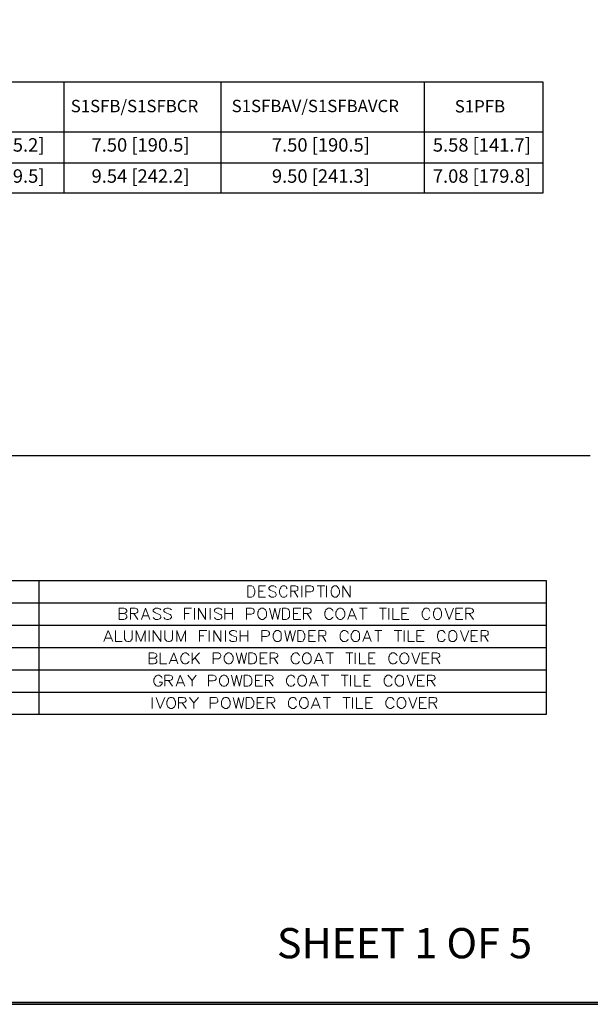
# Model space of a CAD drawing. Units: millimetres. Extents: x -85.6 to 4.7, y 68.4 to 79.1.
# Drawn here: x -76.2 to -72.9, y 68.4 to 74 of the extents above; entities that cross this region are included whole.
import ezdxf

# ---------------------------------------------------------------- set-up
doc = ezdxf.new("R2010")
doc.units = ezdxf.units.MM
doc.styles.add('PDF Arial', font='arial.ttf')

msp = doc.modelspace()

# ---------------------------------------------------------------- linework, layer by layer
at = {"color": 7, "lineweight": 25}
for points in [[(-68.9751, 78.9049), (-85.5951, 78.9049), (-85.5951, 68.3715), (-68.9751, 68.3715)], [(-73.1885, 72.9782), (-77.4218, 72.9782), (-77.4218, 73.3282), (-77.4218, 73.6115), (-76.6651, 73.6115), (-73.1885, 73.6115)], [(-73.1684, 70.7782), (-73.1684, 70.0182), (-76.9618, 70.0182), (-76.9618, 70.7782)]]:
    msp.add_lwpolyline(points, close=True, dxfattribs=at)
for points in [[(-85.5951, 68.3815), (-68.9751, 68.3815), (-85.5851, 68.3815), (-85.5851, 78.8982), (-68.9851, 78.8982), (-68.9851, 68.3815)], [(-75.9051, 73.6115), (-75.9051, 72.9782)], [(-75.0151, 73.6115), (-75.0151, 72.9782)], [(-73.8618, 73.6115), (-73.8618, 72.9782)], [(-77.4218, 73.3282), (-76.6651, 73.3282), (-73.1885, 73.3282)], [(-77.4218, 73.1515), (-73.1885, 73.1515)], [(-85.5851, 71.4882), (-72.9184, 71.4882)], [(-76.0484, 70.7782), (-76.0484, 70.0182)], [(-76.9618, 70.6515), (-73.1684, 70.6515)], [(-76.9618, 70.5249), (-73.1684, 70.5249)], [(-76.9618, 70.3982), (-73.1684, 70.3982)], [(-76.9618, 70.2715), (-73.1684, 70.2715)], [(-76.9618, 70.1449), (-73.1684, 70.1449)]]:
    msp.add_lwpolyline(points, dxfattribs=at)
at = {"color": 7, "lineweight": 9}
for points in [[(-74.8618, 70.6849), (-74.8618, 70.7482), (-74.8418, 70.7482), (-74.8318, 70.7449), (-74.8284, 70.7382), (-74.8251, 70.7315), (-74.8218, 70.7249), (-74.8218, 70.7082), (-74.8251, 70.6982), (-74.8284, 70.6949), (-74.8318, 70.6882), (-74.8418, 70.6849)], [(-74.3718, 70.7482), (-74.3784, 70.7449), (-74.3851, 70.7382), (-74.3851, 70.7315), (-74.3884, 70.7249), (-74.3884, 70.7082), (-74.3851, 70.6982), (-74.3851, 70.6949), (-74.3784, 70.6882), (-74.3718, 70.6849), (-74.3584, 70.6849), (-74.3551, 70.6882), (-74.3485, 70.6949), (-74.3451, 70.6982), (-74.3418, 70.7082), (-74.3418, 70.7249), (-74.3451, 70.7315), (-74.3485, 70.7382), (-74.3551, 70.7449), (-74.3584, 70.7482)], [(-74.7851, 70.6215), (-74.7918, 70.6182), (-74.7984, 70.6115), (-74.8018, 70.6049), (-74.8051, 70.5982), (-74.8051, 70.5815), (-74.8018, 70.5715), (-74.7984, 70.5682), (-74.7918, 70.5615), (-74.7851, 70.5582), (-74.7751, 70.5582), (-74.7685, 70.5615), (-74.7618, 70.5682), (-74.7585, 70.5715), (-74.7551, 70.5815), (-74.7551, 70.5982), (-74.7585, 70.6049), (-74.7618, 70.6115), (-74.7685, 70.6182), (-74.7751, 70.6215)], [(-74.6651, 70.5582), (-74.6651, 70.6215), (-74.6451, 70.6215), (-74.6351, 70.6182), (-74.6285, 70.6115), (-74.6251, 70.6049), (-74.6251, 70.5982), (-74.6251, 70.5815), (-74.6251, 70.5715), (-74.6285, 70.5682), (-74.6351, 70.5615), (-74.6451, 70.5582)], [(-74.3418, 70.6215), (-74.3484, 70.6182), (-74.3551, 70.6115), (-74.3584, 70.6049), (-74.3618, 70.5982), (-74.3618, 70.5815), (-74.3584, 70.5715), (-74.3551, 70.5682), (-74.3484, 70.5615), (-74.3418, 70.5582), (-74.3318, 70.5582), (-74.3251, 70.5615), (-74.3184, 70.5682), (-74.3151, 70.5715), (-74.3118, 70.5815), (-74.3118, 70.5982), (-74.3151, 70.6049), (-74.3184, 70.6115), (-74.3251, 70.6182), (-74.3318, 70.6215)], [(-73.7918, 70.6215), (-73.7984, 70.6182), (-73.8018, 70.6115), (-73.8051, 70.6049), (-73.8084, 70.5982), (-73.8084, 70.5815), (-73.8051, 70.5715), (-73.8018, 70.5682), (-73.7984, 70.5615), (-73.7918, 70.5582), (-73.7784, 70.5582), (-73.7718, 70.5615), (-73.7685, 70.5682), (-73.7651, 70.5715), (-73.7618, 70.5815), (-73.7618, 70.5982), (-73.7651, 70.6049), (-73.7685, 70.6115), (-73.7718, 70.6182), (-73.7784, 70.6215)], [(-74.7018, 70.4949), (-74.7051, 70.4915), (-74.7118, 70.4849), (-74.7151, 70.4782), (-74.7184, 70.4715), (-74.7184, 70.4549), (-74.7151, 70.4449), (-74.7118, 70.4415), (-74.7051, 70.4349), (-74.7018, 70.4315), (-74.6884, 70.4315), (-74.6818, 70.4349), (-74.6751, 70.4415), (-74.6718, 70.4449), (-74.6718, 70.4549), (-74.6718, 70.4715), (-74.6718, 70.4782), (-74.6751, 70.4849), (-74.6818, 70.4915), (-74.6884, 70.4949)], [(-74.5784, 70.4315), (-74.5784, 70.4949), (-74.5585, 70.4949), (-74.5485, 70.4915), (-74.5451, 70.4849), (-74.5418, 70.4782), (-74.5385, 70.4715), (-74.5385, 70.4549), (-74.5418, 70.4449), (-74.5451, 70.4415), (-74.5485, 70.4349), (-74.5585, 70.4315)], [(-74.2584, 70.4949), (-74.2618, 70.4915), (-74.2684, 70.4849), (-74.2718, 70.4782), (-74.2751, 70.4715), (-74.2751, 70.4549), (-74.2718, 70.4449), (-74.2684, 70.4415), (-74.2618, 70.4349), (-74.2584, 70.4315), (-74.2451, 70.4315), (-74.2384, 70.4349), (-74.2318, 70.4415), (-74.2285, 70.4449), (-74.2285, 70.4549), (-74.2285, 70.4715), (-74.2285, 70.4782), (-74.2318, 70.4849), (-74.2384, 70.4915), (-74.2451, 70.4949)], [(-73.7051, 70.4949), (-73.7118, 70.4915), (-73.7184, 70.4849), (-73.7184, 70.4782), (-73.7218, 70.4715), (-73.7218, 70.4549), (-73.7184, 70.4449), (-73.7184, 70.4415), (-73.7118, 70.4349), (-73.7051, 70.4315), (-73.6918, 70.4315), (-73.6885, 70.4349), (-73.6818, 70.4415), (-73.6785, 70.4449), (-73.6751, 70.4549), (-73.6751, 70.4715), (-73.6785, 70.4782), (-73.6818, 70.4849), (-73.6885, 70.4915), (-73.6918, 70.4949)], [(-74.9751, 70.3682), (-74.9818, 70.3649), (-74.9884, 70.3582), (-74.9918, 70.3515), (-74.9951, 70.3449), (-74.9951, 70.3282), (-74.9918, 70.3182), (-74.9884, 70.3149), (-74.9818, 70.3082), (-74.9751, 70.3049), (-74.9651, 70.3049), (-74.9584, 70.3082), (-74.9518, 70.3149), (-74.9484, 70.3182), (-74.9451, 70.3282), (-74.9451, 70.3449), (-74.9484, 70.3515), (-74.9518, 70.3582), (-74.9584, 70.3649), (-74.9651, 70.3682)], [(-74.8551, 70.3049), (-74.8551, 70.3682), (-74.8351, 70.3682), (-74.8251, 70.3649), (-74.8184, 70.3582), (-74.8151, 70.3515), (-74.8118, 70.3449), (-74.8118, 70.3282), (-74.8151, 70.3182), (-74.8184, 70.3149), (-74.8251, 70.3082), (-74.8351, 70.3049)], [(-74.5318, 70.3682), (-74.5384, 70.3649), (-74.5451, 70.3582), (-74.5484, 70.3515), (-74.5518, 70.3449), (-74.5518, 70.3282), (-74.5484, 70.3182), (-74.5451, 70.3149), (-74.5384, 70.3082), (-74.5318, 70.3049), (-74.5184, 70.3049), (-74.5151, 70.3082), (-74.5084, 70.3149), (-74.5051, 70.3182), (-74.5018, 70.3282), (-74.5018, 70.3449), (-74.5051, 70.3515), (-74.5084, 70.3582), (-74.5151, 70.3649), (-74.5184, 70.3682)], [(-73.9784, 70.3682), (-73.9851, 70.3649), (-73.9918, 70.3582), (-73.9951, 70.3515), (-73.9984, 70.3449), (-73.9984, 70.3282), (-73.9951, 70.3182), (-73.9918, 70.3149), (-73.9851, 70.3082), (-73.9784, 70.3049), (-73.9684, 70.3049), (-73.9618, 70.3082), (-73.9551, 70.3149), (-73.9518, 70.3182), (-73.9484, 70.3282), (-73.9484, 70.3449), (-73.9518, 70.3515), (-73.9551, 70.3582), (-73.9618, 70.3649), (-73.9684, 70.3682)], [(-75.0018, 70.2415), (-75.0084, 70.2382), (-75.0151, 70.2315), (-75.0184, 70.2249), (-75.0218, 70.2182), (-75.0218, 70.2015), (-75.0184, 70.1915), (-75.0151, 70.1882), (-75.0084, 70.1815), (-75.0018, 70.1782), (-74.9918, 70.1782), (-74.9851, 70.1815), (-74.9785, 70.1882), (-74.9751, 70.1915), (-74.9718, 70.2015), (-74.9718, 70.2182), (-74.9751, 70.2249), (-74.9785, 70.2315), (-74.9851, 70.2382), (-74.9918, 70.2415)], [(-74.8818, 70.1782), (-74.8818, 70.2415), (-74.8618, 70.2415), (-74.8518, 70.2382), (-74.8451, 70.2315), (-74.8418, 70.2249), (-74.8384, 70.2182), (-74.8384, 70.2015), (-74.8418, 70.1915), (-74.8451, 70.1882), (-74.8518, 70.1815), (-74.8618, 70.1782)], [(-74.5584, 70.2415), (-74.5651, 70.2382), (-74.5718, 70.2315), (-74.5751, 70.2249), (-74.5784, 70.2182), (-74.5784, 70.2015), (-74.5751, 70.1915), (-74.5718, 70.1882), (-74.5651, 70.1815), (-74.5584, 70.1782), (-74.5484, 70.1782), (-74.5418, 70.1815), (-74.5351, 70.1882), (-74.5318, 70.1915), (-74.5284, 70.2015), (-74.5284, 70.2182), (-74.5318, 70.2249), (-74.5351, 70.2315), (-74.5418, 70.2382), (-74.5484, 70.2415)], [(-74.0084, 70.2415), (-74.0118, 70.2382), (-74.0184, 70.2315), (-74.0218, 70.2249), (-74.0251, 70.2182), (-74.0251, 70.2015), (-74.0218, 70.1915), (-74.0184, 70.1882), (-74.0118, 70.1815), (-74.0084, 70.1782), (-73.9951, 70.1782), (-73.9884, 70.1815), (-73.9818, 70.1882), (-73.9785, 70.1915), (-73.9785, 70.2015), (-73.9785, 70.2182), (-73.9785, 70.2249), (-73.9818, 70.2315), (-73.9884, 70.2382), (-73.9951, 70.2415)], [(-75.3018, 70.1149), (-75.3084, 70.1115), (-75.3151, 70.1049), (-75.3184, 70.0982), (-75.3218, 70.0915), (-75.3218, 70.0749), (-75.3184, 70.0649), (-75.3151, 70.0615), (-75.3084, 70.0549), (-75.3018, 70.0515), (-75.2918, 70.0515), (-75.2851, 70.0549), (-75.2784, 70.0615), (-75.2751, 70.0649), (-75.2718, 70.0749), (-75.2718, 70.0915), (-75.2751, 70.0982), (-75.2784, 70.1049), (-75.2851, 70.1115), (-75.2918, 70.1149)], [(-74.9918, 70.1149), (-74.9984, 70.1115), (-75.0051, 70.1049), (-75.0084, 70.0982), (-75.0118, 70.0915), (-75.0118, 70.0749), (-75.0084, 70.0649), (-75.0051, 70.0615), (-74.9984, 70.0549), (-74.9918, 70.0515), (-74.9785, 70.0515), (-74.9751, 70.0549), (-74.9685, 70.0615), (-74.9651, 70.0649), (-74.9618, 70.0749), (-74.9618, 70.0915), (-74.9651, 70.0982), (-74.9685, 70.1049), (-74.9751, 70.1115), (-74.9785, 70.1149)], [(-74.8718, 70.0515), (-74.8718, 70.1149), (-74.8518, 70.1149), (-74.8418, 70.1115), (-74.8351, 70.1049), (-74.8318, 70.0982), (-74.8284, 70.0915), (-74.8284, 70.0749), (-74.8318, 70.0649), (-74.8351, 70.0615), (-74.8418, 70.0549), (-74.8518, 70.0515)], [(-74.5484, 70.1149), (-74.5551, 70.1115), (-74.5618, 70.1049), (-74.5651, 70.0982), (-74.5684, 70.0915), (-74.5684, 70.0749), (-74.5651, 70.0649), (-74.5618, 70.0615), (-74.5551, 70.0549), (-74.5484, 70.0515), (-74.5351, 70.0515), (-74.5318, 70.0549), (-74.5251, 70.0615), (-74.5218, 70.0649), (-74.5185, 70.0749), (-74.5185, 70.0915), (-74.5218, 70.0982), (-74.5251, 70.1049), (-74.5318, 70.1115), (-74.5351, 70.1149)], [(-73.9951, 70.1149), (-74.0018, 70.1115), (-74.0084, 70.1049), (-74.0118, 70.0982), (-74.0151, 70.0915), (-74.0151, 70.0749), (-74.0118, 70.0649), (-74.0084, 70.0615), (-74.0018, 70.0549), (-73.9951, 70.0515), (-73.9851, 70.0515), (-73.9785, 70.0549), (-73.9718, 70.0615), (-73.9685, 70.0649), (-73.9651, 70.0749), (-73.9651, 70.0915), (-73.9685, 70.0982), (-73.9718, 70.1049), (-73.9785, 70.1115), (-73.9851, 70.1149)]]:
    msp.add_lwpolyline(points, close=True, dxfattribs=at)
for points in [[(-74.7618, 70.6849), (-74.7984, 70.6849), (-74.7984, 70.7482), (-74.7618, 70.7482)], [(-74.7984, 70.7182), (-74.7751, 70.7182)], [(-74.7018, 70.7382), (-74.7051, 70.7449), (-74.7151, 70.7482), (-74.7285, 70.7482), (-74.7351, 70.7449), (-74.7418, 70.7382), (-74.7418, 70.7315), (-74.7384, 70.7282), (-74.7351, 70.7249), (-74.7318, 70.7215), (-74.7118, 70.7149), (-74.7051, 70.7115), (-74.7051, 70.7082), (-74.7018, 70.7015), (-74.7018, 70.6949), (-74.7051, 70.6882), (-74.7151, 70.6849), (-74.7285, 70.6849), (-74.7351, 70.6882), (-74.7418, 70.6949)], [(-74.6385, 70.7315), (-74.6418, 70.7382), (-74.6451, 70.7449), (-74.6518, 70.7482), (-74.6651, 70.7482), (-74.6718, 70.7449), (-74.6751, 70.7382), (-74.6785, 70.7315), (-74.6818, 70.7249), (-74.6818, 70.7082), (-74.6785, 70.6982), (-74.6751, 70.6949), (-74.6718, 70.6882), (-74.6651, 70.6849), (-74.6518, 70.6849), (-74.6451, 70.6882), (-74.6418, 70.6949), (-74.6385, 70.6982)], [(-74.6184, 70.6849), (-74.6184, 70.7482), (-74.5918, 70.7482), (-74.5818, 70.7449), (-74.5784, 70.7415), (-74.5784, 70.7349), (-74.5784, 70.7282), (-74.5784, 70.7249), (-74.5818, 70.7215), (-74.5918, 70.7182), (-74.6184, 70.7182)], [(-74.5985, 70.7182), (-74.5784, 70.6849)], [(-74.5551, 70.6849), (-74.5551, 70.7482)], [(-74.5318, 70.6849), (-74.5318, 70.7482), (-74.5051, 70.7482), (-74.4951, 70.7449), (-74.4918, 70.7415), (-74.4884, 70.7349), (-74.4884, 70.7282), (-74.4918, 70.7215), (-74.4951, 70.7182), (-74.5051, 70.7149), (-74.5318, 70.7149)], [(-74.4685, 70.7482), (-74.4251, 70.7482)], [(-74.4484, 70.7482), (-74.4484, 70.6849)], [(-74.4151, 70.6849), (-74.4151, 70.7482)], [(-74.3218, 70.6849), (-74.3218, 70.7482), (-74.2818, 70.6849), (-74.2818, 70.7482)], [(-75.5651, 70.5915), (-75.5551, 70.5882), (-75.5518, 70.5849), (-75.5484, 70.5782), (-75.5484, 70.5682), (-75.5518, 70.5649), (-75.5551, 70.5615), (-75.5651, 70.5582), (-75.5918, 70.5582), (-75.5918, 70.6215), (-75.5651, 70.6215), (-75.5551, 70.6182), (-75.5518, 70.6149), (-75.5484, 70.6082), (-75.5484, 70.6015), (-75.5518, 70.5982), (-75.5551, 70.5949), (-75.5651, 70.5915), (-75.5918, 70.5915)], [(-75.5284, 70.5582), (-75.5284, 70.6215), (-75.5018, 70.6215), (-75.4918, 70.6182), (-75.4884, 70.6149), (-75.4851, 70.6082), (-75.4851, 70.6015), (-75.4884, 70.5982), (-75.4918, 70.5949), (-75.5018, 70.5915), (-75.5284, 70.5915)], [(-75.5084, 70.5915), (-75.4851, 70.5582)], [(-75.4651, 70.5582), (-75.4418, 70.6215), (-75.4184, 70.5582)], [(-75.3551, 70.6115), (-75.3618, 70.6182), (-75.3718, 70.6215), (-75.3851, 70.6215), (-75.3918, 70.6182), (-75.3984, 70.6115), (-75.3984, 70.6049), (-75.3951, 70.6015), (-75.3918, 70.5982), (-75.3851, 70.5949), (-75.3684, 70.5882), (-75.3618, 70.5849), (-75.3584, 70.5815), (-75.3551, 70.5749), (-75.3551, 70.5682), (-75.3618, 70.5615), (-75.3718, 70.5582), (-75.3851, 70.5582), (-75.3918, 70.5615), (-75.3984, 70.5682)], [(-75.2951, 70.6115), (-75.3018, 70.6182), (-75.3118, 70.6215), (-75.3218, 70.6215), (-75.3318, 70.6182), (-75.3384, 70.6115), (-75.3384, 70.6049), (-75.3351, 70.6015), (-75.3318, 70.5982), (-75.3251, 70.5949), (-75.3084, 70.5882), (-75.3018, 70.5849), (-75.2984, 70.5815), (-75.2951, 70.5749), (-75.2951, 70.5682), (-75.3018, 70.5615), (-75.3118, 70.5582), (-75.3218, 70.5582), (-75.3318, 70.5615), (-75.3384, 70.5682)], [(-75.2218, 70.5582), (-75.2218, 70.6215), (-75.1818, 70.6215)], [(-75.2218, 70.5915), (-75.1951, 70.5915)], [(-75.1651, 70.5582), (-75.1651, 70.6215)], [(-75.1418, 70.5582), (-75.1418, 70.6215), (-75.1018, 70.5582), (-75.1018, 70.6215)], [(-75.0751, 70.5582), (-75.0751, 70.6215)], [(-75.0084, 70.6115), (-75.0151, 70.6182), (-75.0251, 70.6215), (-75.0384, 70.6215), (-75.0451, 70.6182), (-75.0518, 70.6115), (-75.0518, 70.6049), (-75.0484, 70.6015), (-75.0451, 70.5982), (-75.0384, 70.5949), (-75.0218, 70.5882), (-75.0151, 70.5849), (-75.0118, 70.5815), (-75.0084, 70.5749), (-75.0084, 70.5682), (-75.0151, 70.5615), (-75.0251, 70.5582), (-75.0384, 70.5582), (-75.0451, 70.5615), (-75.0518, 70.5682)], [(-74.9918, 70.5582), (-74.9918, 70.6215)], [(-74.9918, 70.5915), (-74.9484, 70.5915)], [(-74.9484, 70.6215), (-74.9484, 70.5582)], [(-74.8684, 70.5582), (-74.8684, 70.6215), (-74.8418, 70.6215), (-74.8318, 70.6182), (-74.8284, 70.6149), (-74.8251, 70.6082), (-74.8251, 70.6015), (-74.8284, 70.5949), (-74.8318, 70.5915), (-74.8418, 70.5882), (-74.8684, 70.5882)], [(-74.7384, 70.6215), (-74.7218, 70.5582), (-74.7084, 70.6215), (-74.6918, 70.5582), (-74.6784, 70.6215)], [(-74.5618, 70.5582), (-74.6018, 70.5582), (-74.6018, 70.6215), (-74.5618, 70.6215)], [(-74.6018, 70.5915), (-74.5784, 70.5915)], [(-74.5451, 70.5582), (-74.5451, 70.6215), (-74.5184, 70.6215), (-74.5084, 70.6182), (-74.5051, 70.6149), (-74.5018, 70.6082), (-74.5018, 70.6015), (-74.5051, 70.5982), (-74.5084, 70.5949), (-74.5184, 70.5915), (-74.5451, 70.5915)], [(-74.5251, 70.5915), (-74.5018, 70.5582)], [(-74.3784, 70.6049), (-74.3818, 70.6115), (-74.3884, 70.6182), (-74.3951, 70.6215), (-74.4051, 70.6215), (-74.4118, 70.6182), (-74.4184, 70.6115), (-74.4218, 70.6049), (-74.4251, 70.5982), (-74.4251, 70.5815), (-74.4218, 70.5715), (-74.4184, 70.5682), (-74.4118, 70.5615), (-74.4051, 70.5582), (-74.3951, 70.5582), (-74.3884, 70.5615), (-74.3818, 70.5682), (-74.3784, 70.5715)], [(-74.2951, 70.5582), (-74.2718, 70.6215), (-74.2451, 70.5582)], [(-74.2285, 70.6215), (-74.1851, 70.6215)], [(-74.2084, 70.6215), (-74.2084, 70.5582)], [(-74.1151, 70.6215), (-74.0751, 70.6215)], [(-74.0951, 70.6215), (-74.0951, 70.5582)], [(-74.0618, 70.5582), (-74.0618, 70.6215)], [(-74.0384, 70.6215), (-74.0384, 70.5582), (-74.0018, 70.5582)], [(-73.9484, 70.5582), (-73.9884, 70.5582), (-73.9884, 70.6215), (-73.9484, 70.6215)], [(-73.9884, 70.5915), (-73.9618, 70.5915)], [(-73.8284, 70.6049), (-73.8318, 70.6115), (-73.8351, 70.6182), (-73.8418, 70.6215), (-73.8551, 70.6215), (-73.8618, 70.6182), (-73.8651, 70.6115), (-73.8684, 70.6049), (-73.8718, 70.5982), (-73.8718, 70.5815), (-73.8684, 70.5715), (-73.8651, 70.5682), (-73.8618, 70.5615), (-73.8551, 70.5582), (-73.8418, 70.5582), (-73.8351, 70.5615), (-73.8318, 70.5682), (-73.8284, 70.5715)], [(-73.7418, 70.6215), (-73.7185, 70.5582), (-73.6951, 70.6215)], [(-73.6418, 70.5582), (-73.6818, 70.5582), (-73.6818, 70.6215), (-73.6418, 70.6215)], [(-73.6818, 70.5915), (-73.6584, 70.5915)], [(-73.6251, 70.5582), (-73.6251, 70.6215), (-73.5985, 70.6215), (-73.5885, 70.6182), (-73.5851, 70.6149), (-73.5818, 70.6082), (-73.5818, 70.6015), (-73.5851, 70.5982), (-73.5885, 70.5949), (-73.5985, 70.5915), (-73.6251, 70.5915)], [(-73.6051, 70.5915), (-73.5818, 70.5582)], [(-75.4551, 70.5782), (-75.4251, 70.5782)], [(-74.2851, 70.5782), (-74.2551, 70.5782)], [(-75.6784, 70.4315), (-75.6551, 70.4949), (-75.6284, 70.4315)], [(-75.6118, 70.4949), (-75.6118, 70.4315), (-75.5751, 70.4315)], [(-75.5618, 70.4949), (-75.5618, 70.4482), (-75.5585, 70.4415), (-75.5518, 70.4349), (-75.5418, 70.4315), (-75.5351, 70.4315), (-75.5284, 70.4349), (-75.5218, 70.4415), (-75.5185, 70.4482), (-75.5185, 70.4949)], [(-75.4951, 70.4315), (-75.4951, 70.4949), (-75.4684, 70.4315), (-75.4451, 70.4949), (-75.4451, 70.4315)], [(-75.4218, 70.4315), (-75.4218, 70.4949)], [(-75.3984, 70.4315), (-75.3984, 70.4949), (-75.3551, 70.4315), (-75.3551, 70.4949)], [(-75.3318, 70.4949), (-75.3318, 70.4482), (-75.3284, 70.4415), (-75.3218, 70.4349), (-75.3118, 70.4315), (-75.3085, 70.4315), (-75.2984, 70.4349), (-75.2918, 70.4415), (-75.2884, 70.4482), (-75.2884, 70.4949)], [(-75.2651, 70.4315), (-75.2651, 70.4949), (-75.2418, 70.4315), (-75.2151, 70.4949), (-75.2151, 70.4315)], [(-75.1351, 70.4315), (-75.1351, 70.4949), (-75.0951, 70.4949)], [(-75.0818, 70.4315), (-75.0818, 70.4949)], [(-75.0551, 70.4315), (-75.0551, 70.4949), (-75.0151, 70.4315), (-75.0151, 70.4949)], [(-74.9884, 70.4315), (-74.9884, 70.4949)], [(-74.9251, 70.4849), (-74.9284, 70.4915), (-74.9384, 70.4949), (-74.9518, 70.4949), (-74.9584, 70.4915), (-74.9651, 70.4849), (-74.9651, 70.4782), (-74.9618, 70.4749), (-74.9584, 70.4715), (-74.9551, 70.4682), (-74.9351, 70.4615), (-74.9284, 70.4582), (-74.9251, 70.4549), (-74.9251, 70.4482), (-74.9251, 70.4415), (-74.9284, 70.4349), (-74.9384, 70.4315), (-74.9518, 70.4315), (-74.9584, 70.4349), (-74.9651, 70.4415)], [(-74.9051, 70.4315), (-74.9051, 70.4949)], [(-74.8618, 70.4949), (-74.8618, 70.4315)], [(-74.7818, 70.4315), (-74.7818, 70.4949), (-74.7551, 70.4949), (-74.7451, 70.4915), (-74.7418, 70.4882), (-74.7384, 70.4815), (-74.7384, 70.4749), (-74.7418, 70.4682), (-74.7451, 70.4649), (-74.7551, 70.4615), (-74.7818, 70.4615)], [(-74.6518, 70.4949), (-74.6384, 70.4315), (-74.6218, 70.4949), (-74.6084, 70.4315), (-74.5918, 70.4949)], [(-74.4785, 70.4315), (-74.5151, 70.4315), (-74.5151, 70.4949), (-74.4785, 70.4949)], [(-74.4584, 70.4315), (-74.4584, 70.4949), (-74.4318, 70.4949), (-74.4218, 70.4915), (-74.4184, 70.4882), (-74.4184, 70.4815), (-74.4184, 70.4749), (-74.4184, 70.4715), (-74.4218, 70.4682), (-74.4318, 70.4649), (-74.4584, 70.4649)], [(-74.2918, 70.4782), (-74.2951, 70.4849), (-74.3018, 70.4915), (-74.3085, 70.4949), (-74.3218, 70.4949), (-74.3251, 70.4915), (-74.3318, 70.4849), (-74.3351, 70.4782), (-74.3384, 70.4715), (-74.3384, 70.4549), (-74.3351, 70.4449), (-74.3318, 70.4415), (-74.3251, 70.4349), (-74.3218, 70.4315), (-74.3085, 70.4315), (-74.3018, 70.4349), (-74.2951, 70.4415), (-74.2918, 70.4449)], [(-74.2084, 70.4315), (-74.1851, 70.4949), (-74.1618, 70.4315)], [(-74.1418, 70.4949), (-74.1018, 70.4949)], [(-74.1218, 70.4949), (-74.1218, 70.4315)], [(-74.0318, 70.4949), (-73.9884, 70.4949)], [(-74.0085, 70.4949), (-74.0085, 70.4315)], [(-73.9751, 70.4315), (-73.9751, 70.4949)], [(-73.9518, 70.4949), (-73.9518, 70.4315), (-73.9151, 70.4315)], [(-73.8618, 70.4315), (-73.9018, 70.4315), (-73.9018, 70.4949), (-73.8618, 70.4949)], [(-73.7418, 70.4782), (-73.7451, 70.4849), (-73.7518, 70.4915), (-73.7551, 70.4949), (-73.7685, 70.4949), (-73.7751, 70.4915), (-73.7818, 70.4849), (-73.7818, 70.4782), (-73.7851, 70.4715), (-73.7851, 70.4549), (-73.7818, 70.4449), (-73.7818, 70.4415), (-73.7751, 70.4349), (-73.7685, 70.4315), (-73.7551, 70.4315), (-73.7518, 70.4349), (-73.7451, 70.4415), (-73.7418, 70.4449)], [(-73.6551, 70.4949), (-73.6318, 70.4315), (-73.6084, 70.4949)], [(-73.5584, 70.4315), (-73.5951, 70.4315), (-73.5951, 70.4949), (-73.5584, 70.4949)], [(-73.5384, 70.4315), (-73.5384, 70.4949), (-73.5118, 70.4949), (-73.5018, 70.4915), (-73.4984, 70.4882), (-73.4984, 70.4815), (-73.4984, 70.4749), (-73.4984, 70.4715), (-73.5018, 70.4682), (-73.5118, 70.4649), (-73.5384, 70.4649)], [(-75.6684, 70.4515), (-75.6385, 70.4515)], [(-75.1351, 70.4649), (-75.1118, 70.4649)], [(-74.9051, 70.4649), (-74.8618, 70.4649)], [(-74.5151, 70.4649), (-74.4918, 70.4649)], [(-74.4385, 70.4649), (-74.4184, 70.4315)], [(-74.1984, 70.4515), (-74.1685, 70.4515)], [(-73.9018, 70.4649), (-73.8785, 70.4649)], [(-73.5951, 70.4649), (-73.5718, 70.4649)], [(-73.5184, 70.4649), (-73.4984, 70.4315)], [(-75.3951, 70.3382), (-75.3851, 70.3349), (-75.3818, 70.3315), (-75.3784, 70.3249), (-75.3784, 70.3149), (-75.3818, 70.3115), (-75.3851, 70.3082), (-75.3951, 70.3049), (-75.4218, 70.3049), (-75.4218, 70.3682), (-75.3951, 70.3682), (-75.3851, 70.3649), (-75.3818, 70.3615), (-75.3784, 70.3549), (-75.3784, 70.3482), (-75.3818, 70.3449), (-75.3851, 70.3415), (-75.3951, 70.3382), (-75.4218, 70.3382)], [(-75.3584, 70.3682), (-75.3584, 70.3049), (-75.3218, 70.3049)], [(-75.3084, 70.3049), (-75.2818, 70.3682), (-75.2584, 70.3049)], [(-75.1951, 70.3515), (-75.1984, 70.3582), (-75.2051, 70.3649), (-75.2118, 70.3682), (-75.2218, 70.3682), (-75.2284, 70.3649), (-75.2351, 70.3582), (-75.2384, 70.3515), (-75.2418, 70.3449), (-75.2418, 70.3282), (-75.2384, 70.3182), (-75.2351, 70.3149), (-75.2284, 70.3082), (-75.2218, 70.3049), (-75.2118, 70.3049), (-75.2051, 70.3082), (-75.1984, 70.3149), (-75.1951, 70.3182)], [(-75.1784, 70.3049), (-75.1784, 70.3682)], [(-75.1351, 70.3682), (-75.1784, 70.3249)], [(-75.0584, 70.3049), (-75.0584, 70.3682), (-75.0284, 70.3682), (-75.0218, 70.3649), (-75.0184, 70.3615), (-75.0151, 70.3549), (-75.0151, 70.3482), (-75.0184, 70.3415), (-75.0218, 70.3382), (-75.0284, 70.3349), (-75.0584, 70.3349)], [(-74.9284, 70.3682), (-74.9118, 70.3049), (-74.8984, 70.3682), (-74.8818, 70.3049), (-74.8684, 70.3682)], [(-74.7518, 70.3049), (-74.7918, 70.3049), (-74.7918, 70.3682), (-74.7518, 70.3682)], [(-74.7351, 70.3049), (-74.7351, 70.3682), (-74.7084, 70.3682), (-74.6984, 70.3649), (-74.6951, 70.3615), (-74.6918, 70.3549), (-74.6918, 70.3482), (-74.6951, 70.3449), (-74.6984, 70.3415), (-74.7084, 70.3382), (-74.7351, 70.3382)], [(-74.5684, 70.3515), (-74.5718, 70.3582), (-74.5784, 70.3649), (-74.5818, 70.3682), (-74.5951, 70.3682), (-74.6018, 70.3649), (-74.6084, 70.3582), (-74.6118, 70.3515), (-74.6151, 70.3449), (-74.6151, 70.3282), (-74.6118, 70.3182), (-74.6084, 70.3149), (-74.6018, 70.3082), (-74.5951, 70.3049), (-74.5818, 70.3049), (-74.5784, 70.3082), (-74.5718, 70.3149), (-74.5684, 70.3182)], [(-74.4851, 70.3049), (-74.4584, 70.3682), (-74.4351, 70.3049)], [(-74.4184, 70.3682), (-74.3751, 70.3682)], [(-74.3951, 70.3682), (-74.3951, 70.3049)], [(-74.3051, 70.3682), (-74.2651, 70.3682)], [(-74.2851, 70.3682), (-74.2851, 70.3049)], [(-74.2518, 70.3049), (-74.2518, 70.3682)], [(-74.2284, 70.3682), (-74.2284, 70.3049), (-74.1918, 70.3049)], [(-74.1384, 70.3049), (-74.1751, 70.3049), (-74.1751, 70.3682), (-74.1384, 70.3682)], [(-74.0151, 70.3515), (-74.0184, 70.3582), (-74.0251, 70.3649), (-74.0318, 70.3682), (-74.0451, 70.3682), (-74.0484, 70.3649), (-74.0551, 70.3582), (-74.0584, 70.3515), (-74.0618, 70.3449), (-74.0618, 70.3282), (-74.0584, 70.3182), (-74.0551, 70.3149), (-74.0484, 70.3082), (-74.0451, 70.3049), (-74.0318, 70.3049), (-74.0251, 70.3082), (-74.0184, 70.3149), (-74.0151, 70.3182)], [(-73.9318, 70.3682), (-73.9084, 70.3049), (-73.8851, 70.3682)], [(-73.8318, 70.3049), (-73.8718, 70.3049), (-73.8718, 70.3682), (-73.8318, 70.3682)], [(-73.8151, 70.3049), (-73.8151, 70.3682), (-73.7884, 70.3682), (-73.7784, 70.3649), (-73.7751, 70.3615), (-73.7718, 70.3549), (-73.7718, 70.3482), (-73.7751, 70.3449), (-73.7784, 70.3415), (-73.7884, 70.3382), (-73.8151, 70.3382)], [(-75.2984, 70.3249), (-75.2684, 70.3249)], [(-75.1618, 70.3415), (-75.1351, 70.3049)], [(-74.7918, 70.3382), (-74.7685, 70.3382)], [(-74.7118, 70.3382), (-74.6918, 70.3049)], [(-74.4751, 70.3249), (-74.4451, 70.3249)], [(-74.1751, 70.3382), (-74.1518, 70.3382)], [(-73.8718, 70.3382), (-73.8484, 70.3382)], [(-73.7918, 70.3382), (-73.7718, 70.3049)], [(-75.3484, 70.2249), (-75.3518, 70.2315), (-75.3584, 70.2382), (-75.3651, 70.2415), (-75.3751, 70.2415), (-75.3818, 70.2382), (-75.3884, 70.2315), (-75.3918, 70.2249), (-75.3951, 70.2182), (-75.3951, 70.2015), (-75.3918, 70.1915), (-75.3884, 70.1882), (-75.3818, 70.1815), (-75.3751, 70.1782), (-75.3651, 70.1782), (-75.3584, 70.1815), (-75.3518, 70.1882), (-75.3484, 70.1915), (-75.3484, 70.2015), (-75.3651, 70.2015)], [(-75.3318, 70.1782), (-75.3318, 70.2415), (-75.3051, 70.2415), (-75.2951, 70.2382), (-75.2918, 70.2349), (-75.2884, 70.2282), (-75.2884, 70.2215), (-75.2918, 70.2182), (-75.2951, 70.2149), (-75.3051, 70.2115), (-75.3318, 70.2115)], [(-75.3118, 70.2115), (-75.2884, 70.1782)], [(-75.2684, 70.1782), (-75.2451, 70.2415), (-75.2184, 70.1782)], [(-75.2584, 70.1982), (-75.2284, 70.1982)], [(-75.2018, 70.2415), (-75.1784, 70.2115), (-75.1551, 70.2415)], [(-75.1784, 70.2115), (-75.1784, 70.1782)], [(-75.0851, 70.1782), (-75.0851, 70.2415), (-75.0584, 70.2415), (-75.0484, 70.2382), (-75.0451, 70.2349), (-75.0418, 70.2282), (-75.0418, 70.2182), (-75.0451, 70.2149), (-75.0484, 70.2115), (-75.0584, 70.2082), (-75.0851, 70.2082)], [(-74.9551, 70.2415), (-74.9384, 70.1782), (-74.9251, 70.2415), (-74.9084, 70.1782), (-74.8951, 70.2415)], [(-74.7784, 70.1782), (-74.8184, 70.1782), (-74.8184, 70.2415), (-74.7784, 70.2415)], [(-74.8184, 70.2115), (-74.7951, 70.2115)], [(-74.7618, 70.1782), (-74.7618, 70.2415), (-74.7351, 70.2415), (-74.7251, 70.2382), (-74.7218, 70.2349), (-74.7184, 70.2282), (-74.7184, 70.2215), (-74.7218, 70.2182), (-74.7251, 70.2149), (-74.7351, 70.2115), (-74.7618, 70.2115)], [(-74.7418, 70.2115), (-74.7184, 70.1782)], [(-74.5951, 70.2249), (-74.5984, 70.2315), (-74.6051, 70.2382), (-74.6118, 70.2415), (-74.6218, 70.2415), (-74.6284, 70.2382), (-74.6351, 70.2315), (-74.6384, 70.2249), (-74.6418, 70.2182), (-74.6418, 70.2015), (-74.6384, 70.1915), (-74.6351, 70.1882), (-74.6284, 70.1815), (-74.6218, 70.1782), (-74.6118, 70.1782), (-74.6051, 70.1815), (-74.5984, 70.1882), (-74.5951, 70.1915)], [(-74.5118, 70.1782), (-74.4884, 70.2415), (-74.4618, 70.1782)], [(-74.5018, 70.1982), (-74.4718, 70.1982)], [(-74.4451, 70.2415), (-74.4018, 70.2415)], [(-74.4251, 70.2415), (-74.4251, 70.1782)], [(-74.3318, 70.2415), (-74.2918, 70.2415)], [(-74.3118, 70.2415), (-74.3118, 70.1782)], [(-74.2784, 70.1782), (-74.2784, 70.2415)], [(-74.2551, 70.2415), (-74.2551, 70.1782), (-74.2184, 70.1782)], [(-74.1651, 70.1782), (-74.2018, 70.1782), (-74.2018, 70.2415), (-74.1651, 70.2415)], [(-74.2018, 70.2115), (-74.1784, 70.2115)], [(-74.0451, 70.2249), (-74.0451, 70.2315), (-74.0518, 70.2382), (-74.0585, 70.2415), (-74.0718, 70.2415), (-74.0751, 70.2382), (-74.0818, 70.2315), (-74.0851, 70.2249), (-74.0884, 70.2182), (-74.0884, 70.2015), (-74.0851, 70.1915), (-74.0818, 70.1882), (-74.0751, 70.1815), (-74.0718, 70.1782), (-74.0585, 70.1782), (-74.0518, 70.1815), (-74.0451, 70.1882), (-74.0451, 70.1915)], [(-73.9584, 70.2415), (-73.9351, 70.1782), (-73.9118, 70.2415)], [(-73.8584, 70.1782), (-73.8984, 70.1782), (-73.8984, 70.2415), (-73.8584, 70.2415)], [(-73.8984, 70.2115), (-73.8751, 70.2115)], [(-73.8418, 70.1782), (-73.8418, 70.2415), (-73.8151, 70.2415), (-73.8051, 70.2382), (-73.8018, 70.2349), (-73.7985, 70.2282), (-73.7985, 70.2215), (-73.8018, 70.2182), (-73.8051, 70.2149), (-73.8151, 70.2115), (-73.8418, 70.2115)], [(-73.8218, 70.2115), (-73.7985, 70.1782)], [(-75.4051, 70.0515), (-75.4051, 70.1149)], [(-75.3818, 70.1149), (-75.3584, 70.0515), (-75.3318, 70.1149)], [(-75.2551, 70.0515), (-75.2551, 70.1149), (-75.2285, 70.1149), (-75.2185, 70.1115), (-75.2151, 70.1082), (-75.2118, 70.1015), (-75.2118, 70.0949), (-75.2151, 70.0915), (-75.2185, 70.0882), (-75.2285, 70.0849), (-75.2551, 70.0849)], [(-75.2351, 70.0849), (-75.2118, 70.0515)], [(-75.1918, 70.1149), (-75.1684, 70.0849), (-75.1418, 70.1149)], [(-75.1684, 70.0849), (-75.1684, 70.0515)], [(-75.0751, 70.0515), (-75.0751, 70.1149), (-75.0451, 70.1149), (-75.0384, 70.1115), (-75.0351, 70.1082), (-75.0318, 70.1015), (-75.0318, 70.0915), (-75.0351, 70.0882), (-75.0384, 70.0849), (-75.0451, 70.0815), (-75.0751, 70.0815)], [(-74.9451, 70.1149), (-74.9284, 70.0515), (-74.9151, 70.1149), (-74.8984, 70.0515), (-74.8851, 70.1149)], [(-74.7685, 70.0515), (-74.8084, 70.0515), (-74.8084, 70.1149), (-74.7685, 70.1149)], [(-74.8084, 70.0849), (-74.7851, 70.0849)], [(-74.7518, 70.0515), (-74.7518, 70.1149), (-74.7251, 70.1149), (-74.7151, 70.1115), (-74.7118, 70.1082), (-74.7084, 70.1015), (-74.7084, 70.0949), (-74.7118, 70.0915), (-74.7151, 70.0882), (-74.7251, 70.0849), (-74.7518, 70.0849)], [(-74.7285, 70.0849), (-74.7084, 70.0515)], [(-74.5851, 70.0982), (-74.5884, 70.1049), (-74.5951, 70.1115), (-74.5984, 70.1149), (-74.6118, 70.1149), (-74.6184, 70.1115), (-74.6251, 70.1049), (-74.6284, 70.0982), (-74.6318, 70.0915), (-74.6318, 70.0749), (-74.6284, 70.0649), (-74.6251, 70.0615), (-74.6184, 70.0549), (-74.6118, 70.0515), (-74.5984, 70.0515), (-74.5951, 70.0549), (-74.5884, 70.0615), (-74.5851, 70.0649)], [(-74.5018, 70.0515), (-74.4751, 70.1149), (-74.4518, 70.0515)], [(-74.4351, 70.1149), (-74.3918, 70.1149)], [(-74.4118, 70.1149), (-74.4118, 70.0515)], [(-74.3218, 70.1149), (-74.2818, 70.1149)], [(-74.3018, 70.1149), (-74.3018, 70.0515)], [(-74.2685, 70.0515), (-74.2685, 70.1149)], [(-74.2451, 70.1149), (-74.2451, 70.0515), (-74.2084, 70.0515)], [(-74.1551, 70.0515), (-74.1918, 70.0515), (-74.1918, 70.1149), (-74.1551, 70.1149)], [(-74.1918, 70.0849), (-74.1684, 70.0849)], [(-74.0318, 70.0982), (-74.0351, 70.1049), (-74.0418, 70.1115), (-74.0485, 70.1149), (-74.0585, 70.1149), (-74.0651, 70.1115), (-74.0718, 70.1049), (-74.0751, 70.0982), (-74.0784, 70.0915), (-74.0784, 70.0749), (-74.0751, 70.0649), (-74.0718, 70.0615), (-74.0651, 70.0549), (-74.0585, 70.0515), (-74.0485, 70.0515), (-74.0418, 70.0549), (-74.0351, 70.0615), (-74.0318, 70.0649)], [(-73.9484, 70.1149), (-73.9251, 70.0515), (-73.9018, 70.1149)], [(-73.8484, 70.0515), (-73.8884, 70.0515), (-73.8884, 70.1149), (-73.8484, 70.1149)], [(-73.8884, 70.0849), (-73.8651, 70.0849)], [(-73.8318, 70.0515), (-73.8318, 70.1149), (-73.8051, 70.1149), (-73.7951, 70.1115), (-73.7918, 70.1082), (-73.7884, 70.1015), (-73.7884, 70.0949), (-73.7918, 70.0915), (-73.7951, 70.0882), (-73.8051, 70.0849), (-73.8318, 70.0849)], [(-73.8084, 70.0849), (-73.7884, 70.0515)], [(-74.4918, 70.0715), (-74.4618, 70.0715)]]:
    msp.add_lwpolyline(points, dxfattribs=at)

# ---------------------------------------------------------------- texts
at = {"color": 7, "attachment_point": 7, "style": 'PDF Arial'}
for s, insert, char_height in [('S1SFB/S1SFBCR ', (-75.8667, 73.417), 0.07), ('S1SFBAV/S1SFBAVCR', (-74.9535, 73.4175), 0.07), ('S1PFB', (-73.6875, 73.4157), 0.07), ('8.08 [205.2]', (-76.5718, 73.1911), 0.076344), ('7.50 [190.5]', (-75.7485, 73.1911), 0.076344), ('7.50 [190.5]', (-74.7251, 73.1911), 0.076344), ('5.58 [141.7]', (-73.8118, 73.1911), 0.076344), ('8.64 [219.5]', (-76.5718, 73.0144), 0.076344), ('9.54 [242.2]', (-75.7485, 73.0144), 0.076344), ('9.50 [241.3]', (-74.7251, 73.0144), 0.076344), ('7.08 [179.8]', (-73.8118, 73.0144), 0.076344), ('SHEET 1 OF 5', (-74.6965, 68.5793), 0.171797)]:
    msp.add_mtext(s, dxfattribs=dict(at, insert=insert, char_height=char_height))

doc.saveas('drawing.dxf')
